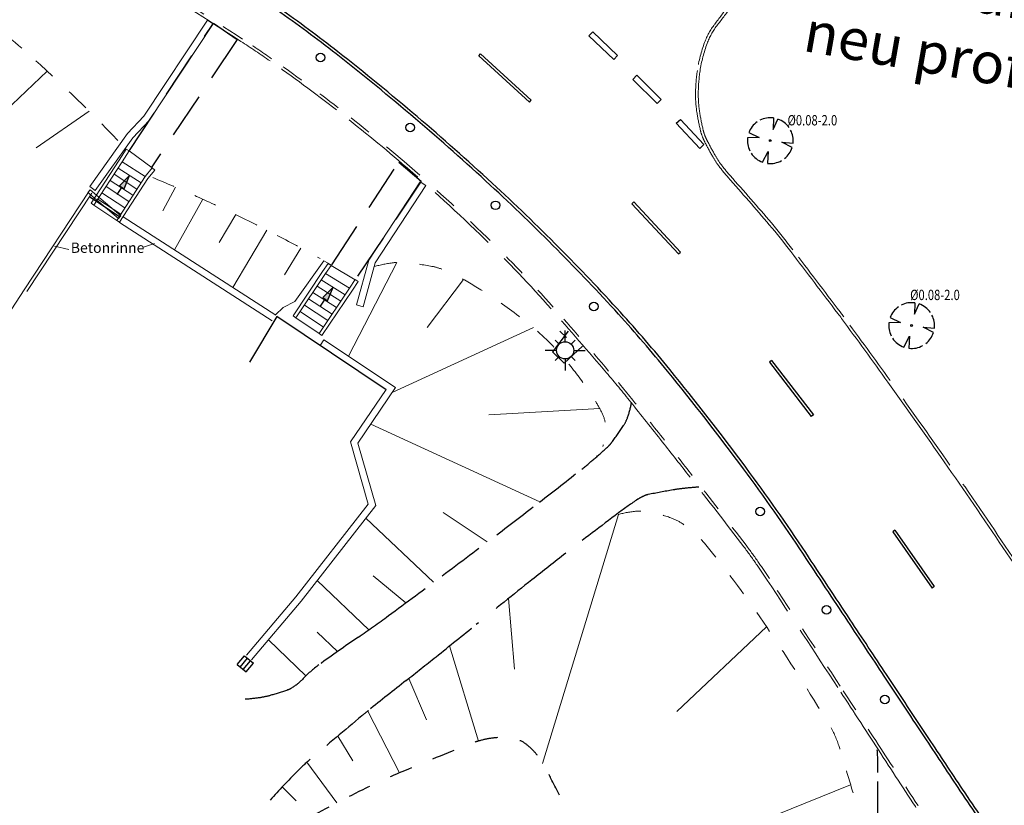
# Model space of a CAD drawing. Units: metres. Extents: x 3565045 to 3568793, y 5927155 to 5930942.
# Drawn here: x 3566550 to 3566593, y 5927221 to 5927255 of the extents above; entities that cross this region are included whole.
import ezdxf

# ---------------------------------------------------------------- set-up
doc = ezdxf.new("R2010")
doc.units = ezdxf.units.M
for name, pattern in [('LT015', [2, 1, -1]), ('LT018', [3, 2, -1]), ('LT021', [4, 3, -1])]:
    doc.linetypes.add(name, pattern=pattern)
for name, color, linetype in [('BB-BW-LIN-BFU', 8, 'Continuous'), ('BG-BO-LIN-DEK', 8, 'LT018'), ('BG-GT-LIN-WEG', 8, 'LT018'), ('BV-BL-SYM-LEU', 8, 'Continuous'), ('BV-NF-TXT', 8, 'Continuous'), ('Straße', 7, 'Continuous')]:
    doc.layers.add(name, color=color, linetype=linetype)
for name, color, linetype, lineweight in [('BT-BM-SYM', 8, 'Continuous', 25), ('BT-BM-TXT', 8, 'Continuous', 25), ('BT-BO-LIN-OKA', 8, 'LT015', 18), ('BT-BO-LIN-UKA', 116, 'LT015', 25), ('BT-BO-SIG', 94, 'Continuous', 18), ('BT-GT-LIN-TRE', 8, 'Continuous', 18), ('BT-GT-SYM', 8, 'Continuous', 25), ('BT-OF-LIN', 8, 'Continuous', 18), ('BT-OF-LIN-ABG', 8, 'Continuous', 18), ('BV-BL-SYM', 8, 'Continuous', 25), ('BV-FM-SYM', 8, 'Continuous', 25), ('BV-SF-LIN-HIN', 8, 'LT021', 18), ('BV-SF-LIN-HOH', 8, 'Continuous', 18), ('BV-SF-LIN-HOH-AGS', 8, 'LT015', 18), ('BV-SM-SYM', 8, 'Continuous', 25), ('BW-SE-LIN-RIN', 8, 'Continuous', 18), ('BW-SE-SYM', 8, 'Continuous', 25)]:
    doc.layers.add(name, color=color, linetype=linetype, lineweight=lineweight)
doc.styles.add('IS18', font='isocp.shx', dxfattribs={"width": 0.8, "height": 0.45})
doc.styles.add('IS25', font='isocp.shx', dxfattribs={"width": 0.8, "height": 0.625})
doc.styles.add('Legend', font='calibri.ttf')
doc.styles.get("Standard").update_dxf_attribs({"font": 'arial.ttf'})

# ---------------------------------------------------------------- blocks, each defined once
blk = doc.blocks.new('BBMST')
at = {"layer": 'BT-BM-SYM'}
blk.add_circle((0, 0), 0.5, dxfattribs=at)
at = {"layer": 'BT-BM-TXT', "color": 100, "style": 'IS25', "width": 0.8, "flags": 1}
blk.add_attdef('BAUMINFO-STAMM', (0.75, 0), '', height=2.5, dxfattribs=at)
blk = doc.blocks.new('BBMKR')
at = {"layer": 'BT-BM-SYM'}
for p, q in [((0.072, 0.495), (0.066, 0.246)), ((0.066, 0.246), (0.166, 0.472)), ((-0.242, 0.069), (-0.496, 0.061)), ((-0.469, 0.175), (-0.242, 0.069)), ((0.25, -0.037), (0.497, -0.055)), ((0.476, -0.152), (0.25, -0.037)), ((-0.17, -0.47), (-0.045, -0.235)), ((-0.045, -0.235), (-0.059, -0.496))]:
    blk.add_line(p, q, dxfattribs=at)
for start, end in [(81.6993, 116.8127), (34.647, 70.5749), (125.2338, 159.5614), (353.68, 27.0357), (173.009, 206.244), (308.591, 342.3406), (213.4747, 250.1479), (263.194, 299.7602)]:
    blk.add_arc((0, 0), 0.5, start, end, dxfattribs=at)
blk = doc.blocks.new('BSMPFOH')
at = {"layer": 'BV-SM-SYM'}
blk.add_circle((0, 0), 0.75, dxfattribs=at)
blk = doc.blocks.new('BFM25150')
at = {"layer": 'BV-FM-SYM'}
for p, q in [((-3, 0.5), (3, 0.5)), ((-3, 0.5), (-3, -0.5)), ((3, 0.5), (3, -0.5)), ((-3, -0.5), (3, -0.5))]:
    blk.add_line(p, q, dxfattribs=at)
blk = doc.blocks.new('BFM12300')
at = {"layer": 'BV-FM-SYM'}
for p, q in [((-6, 0.24), (6, 0.24)), ((-6, 0.24), (-6, -0.24)), ((6, 0.24), (6, -0.24)), ((-6, -0.24), (6, -0.24))]:
    blk.add_line(p, q, dxfattribs=at)
blk = doc.blocks.new('BBLLEU')
at = {"layer": 'BV-BL-SYM'}
for p, q in [((0, 1.5), (0, 3.5)), ((-1.06, 1.06), (-1.77, 1.77)), ((1.06, 1.06), (1.77, 1.77)), ((-1.5, 0), (-3.5, 0)), ((1.5, 0), (3.5, 0)), ((-1.06, -1.06), (-1.77, -1.77)), ((0, -1.5), (0, -3.5)), ((1.06, -1.06), (1.77, -1.77))]:
    blk.add_line(p, q, dxfattribs=at)
blk.add_circle((0, 0), 1.5, dxfattribs=at)
blk = doc.blocks.new('BGTTRE')
at = {"layer": 'BT-GT-SYM'}
blk.add_hatch(color=256, dxfattribs=at).paths.add_polyline_path([(-0.5, -2.5), (0.5, -2.5), (0, 0)])
for p, q in [((0, 0), (-0.5, -2.5)), ((0.5, -2.5), (0, 0)), ((-0.5, -2.5), (0.5, -2.5)), ((0, -4), (0, -2.5)), ((0, -2.5), (0, -2.5))]:
    blk.add_line(p, q, dxfattribs=at)
blk = doc.blocks.new('BSETR55')
at = {"layer": 'BW-SE-SYM'}
for p, q in [((-1, -2), (-1, 0)), ((-1, 0), (1, 0)), ((-0.34, -2), (-0.34, 0)), ((0.34, -2), (0.34, 0)), ((1, -2), (1, 0)), ((-1, -2), (1, -2))]:
    blk.add_line(p, q, dxfattribs=at)
blk = doc.blocks.new('320_nlh-bestand')
at = {"layer": 'BB-BW-LIN-BFU'}
for p, q in [((3566553.368, 5927247.595), (3566554.693, 5927246.71)), ((3566561.551, 5927242.355), (3566560.355, 5927240.358)), ((3566566.333, 5927239.16), (3566561.551, 5927242.355))]:
    blk.add_line(p, q, dxfattribs=at)
at = {"layer": 'BG-BO-LIN-DEK'}
for p, q in [((3566574.289, 5927241.716), (3566573.592, 5927240.817)), ((3566574.11, 5927240.314), (3566574.912, 5927241.062)), ((3566573.592, 5927240.817), (3566574.11, 5927240.314))]:
    blk.add_line(p, q, dxfattribs=at)
at = {"layer": 'BG-GT-LIN-WEG'}
for p, q in [((3566555.09, 5927249.569), (3566558.782, 5927255.174)), ((3566558.782, 5927255.174), (3566559.816, 5927254.449)), ((3566559.816, 5927254.449), (3566556.059, 5927248.85)), ((3566563.956, 5927244.608), (3566566.887, 5927249.105)), ((3566566.887, 5927249.105), (3566567.865, 5927248.273)), ((3566567.865, 5927248.273), (3566564.979, 5927243.958))]:
    blk.add_line(p, q, dxfattribs=at)
for points in [[(3566560.176, 5927225.654, 0.023663), (3566560.838, 5927225.724, 0.033061), (3566561.302, 5927225.827, 0.00979), (3566562.042, 5927226.059, 0.051049), (3566562.178, 5927226.121, 0.07043), (3566562.669, 5927226.509, -0.04545), (3566563.397, 5927227.145, -0.006837), (3566565.117, 5927228.356, 0.008907), (3566566.433, 5927229.292, 0.001497), (3566568.781, 5927231.035, 0.00147), (3566571.163, 5927232.825, 0.002416), (3566573.032, 5927234.253, 0.002424), (3566574.881, 5927235.694, 0.01109), (3566575.459, 5927236.171, 0.0108), (3566576.031, 5927236.685, 0.044646), (3566576.216, 5927236.893, 0.014454), (3566576.707, 5927237.597, 0.06101), (3566576.879, 5927237.947, 0.036091), (3566577.051, 5927238.581)], [(3566579.995, 5927234.905, 0.010381), (3566579.318, 5927234.846, 0.015446), (3566578.867, 5927234.782, 0.006398), (3566577.777, 5927234.58, 0.049036), (3566577.638, 5927234.538, 0.047231), (3566577.325, 5927234.373, 0.016257), (3566576.486, 5927233.782, 0.002881), (3566574.179, 5927232.023, 0.004444), (3566572.7, 5927230.86, 0.000838), (3566570.269, 5927228.908, -0.001159), (3566568.51, 5927227.497, -0.001208), (3566567.208, 5927226.462, 0.000954), (3566565.558, 5927225.153, 0.006445), (3566565.267, 5927224.914, 0.000825), (3566563.017, 5927223.019, 0.022658), (3566562.452, 5927222.496, 0.010084), (3566561.263, 5927221.24)], [(3566587.779, 5927223.425, -0.113358), (3566587.799, 5927223.35, -0.009415), (3566587.82, 5927222.434, -0.005275), (3566587.804, 5927220.048, -0.015148), (3566587.764, 5927219.218, -0.00692), (3566587.591, 5927217.338, -0.002248), (3566586.952, 5927211.563, -0.001222), (3566586.533, 5927207.997, 0.001465), (3566586.184, 5927205.023, 0.009335), (3566585.935, 5927202.41, -0.006312), (3566585.59, 5927198.544, -0.01727), (3566585.338, 5927196.704, -0.011791), (3566584.813, 5927194.036, -0.050252), (3566584.289, 5927192.446, -0.032951), (3566583.102, 5927190.191, -0.06032), (3566582.725, 5927189.716, -0.028568), (3566581.767, 5927188.872)]]:
    blk.add_lwpolyline(points, format="xyb", dxfattribs=at)
at = {"layer": 'BT-BO-LIN-OKA'}
blk.add_lwpolyline([(3566547.983, 5927255.875, -0.041245), (3566550.409, 5927254.075, -0.021707), (3566554.61, 5927250.049)], format="xyb", dxfattribs=at)
at = {"layer": 'BT-BO-LIN-OKA', "flags": 128}
for points in [[(3566556.13, 5927248.425, -0.007346), (3566557.936, 5927247.651, -0.007346), (3566559.72, 5927246.825, -0.007851), (3566561.598, 5927245.884, -0.007851), (3566563.445, 5927244.885)], [(3566565.807, 5927244.537, -0.035636), (3566566.654, 5927244.706, -0.05712), (3566567.193, 5927244.712, -0.020756), (3566568.334, 5927244.546, -0.047693), (3566568.817, 5927244.407, -0.031107), (3566569.527, 5927244.074, -0.01813), (3566570.683, 5927243.386, -0.020979), (3566572.329, 5927242.223, -0.030352), (3566573.378, 5927241.306, -0.026136), (3566574.274, 5927240.325, -0.021903), (3566575.226, 5927239.057, -0.017507), (3566575.47, 5927238.673, -0.012832), (3566575.77, 5927238.129, -0.114161), (3566575.913, 5927237.572, -0.072853), (3566575.805, 5927236.684)], [(3566576.473, 5927233.707, -0.051933), (3566577.278, 5927233.853, -0.069525), (3566577.89, 5927233.813, -0.036879), (3566578.769, 5927233.563, -0.058169), (3566579.288, 5927233.302, -0.076331), (3566580.295, 5927232.391, -0.022889), (3566582.976, 5927228.77, -0.011434), (3566585.692, 5927224.521, -0.058212), (3566586.106, 5927223.618, -0.006764), (3566586.328, 5927222.9, 0.003348), (3566586.766, 5927221.448, 0.006031), (3566587.146, 5927220.268, 0.004101), (3566587.74, 5927218.546)]]:
    blk.add_lwpolyline(points, format="xyb", dxfattribs=at)
at = {"layer": 'BT-BO-LIN-UKA'}
blk.add_lwpolyline([(3566666.553, 5927300.664, 0.000003), (3566661.68, 5927301.719, -0.000014)], format="xyb", dxfattribs=at)
at = {"layer": 'BT-BO-LIN-UKA', "flags": 128}
blk.add_lwpolyline([(3566583.717, 5927191.068, -0.014322), (3566581.815, 5927196.044, -0.020561), (3566580.734, 5927199.595, -0.001468), (3566579.918, 5927202.774, 0.005712), (3566579.701, 5927203.589, 0.006906), (3566578.906, 5927206.303, -0.006894), (3566578.109, 5927209.021, -0.015841), (3566577.519, 5927211.438, 0.015106), (3566576.904, 5927213.973, 0.013562), (3566576.258, 5927216.093, 0.017042), (3566575.643, 5927217.745, 0.010222), (3566575.16, 5927218.852, 0.005596), (3566574.215, 5927220.845, 0.009036), (3566573.533, 5927222.18, 0.014338), (3566573.065, 5927223, 0.047714), (3566572.798, 5927223.357, 0.044795), (3566572.449, 5927223.677, 0.091102), (3566572.025, 5927223.894, 0.074957), (3566571.454, 5927223.974, 0.036858), (3566570.855, 5927223.925, 0.037639), (3566570.282, 5927223.789, 0.01912), (3566569.902, 5927223.653, 0.00258), (3566567.132, 5927222.519, 0.016662), (3566565.308, 5927221.688, 0.011396), (3566562.713, 5927220.327)], format="xyb", dxfattribs=at)
at = {"layer": 'BT-BO-SIG'}
for p, q in [((3566551.523, 5927253.074), (3566547.857, 5927249.594)), ((3566553.352, 5927251.33), (3566551.04, 5927249.717)), ((3566556.568, 5927246.979), (3566557.122, 5927248.008)), ((3566557.081, 5927245.27), (3566558.321, 5927247.478)), ((3566559.033, 5927245.588), (3566559.759, 5927246.806)), ((3566559.633, 5927243.629), (3566561.121, 5927246.13)), ((3566561.887, 5927244.173), (3566562.609, 5927245.346)), ((3566564.688, 5927240.624), (3566566.791, 5927244.719)), ((3566568.117, 5927241.884), (3566569.712, 5927243.971)), ((3566566.594, 5927239.032), (3566572.762, 5927241.871)), ((3566570.821, 5927238.066), (3566575.661, 5927238.335)), ((3566565.66, 5927237.659), (3566573.053, 5927234.269)), ((3566568.817, 5927233.804), (3566570.746, 5927232.511)), ((3566573.161, 5927222.84), (3566576.49, 5927233.712)), ((3566565.446, 5927233.55), (3566568.397, 5927230.748)), ((3566563.318, 5927230.825), (3566565.579, 5927228.677)), ((3566565.762, 5927231.037), (3566567.186, 5927229.848)), ((3566571.934, 5927226.959), (3566571.671, 5927230.035)), ((3566563.323, 5927228.567), (3566564.203, 5927227.721)), ((3566579.027, 5927225.102), (3566582.95, 5927228.809)), ((3566561.188, 5927228.235), (3566562.826, 5927226.666)), ((3566570.365, 5927223.815), (3566569.102, 5927227.97)), ((3566568.087, 5927224.747), (3566567.323, 5927226.553)), ((3566566.917, 5927222.428), (3566565.526, 5927225.127)), ((3566564.876, 5927222.957), (3566564.216, 5927224.031)), ((3566564.171, 5927221.11), (3566562.869, 5927222.891)), ((3566562.405, 5927221.197), (3566561.792, 5927221.811)), ((3566575.735, 5927217.519), (3566586.626, 5927221.906))]:
    blk.add_line(p, q, dxfattribs=at)
blk.add_arc((3566919.082, 5929068.269), 1873.899, 269.822928, 269.822928, dxfattribs=at)
at = {"layer": 'BT-GT-LIN-TRE'}
for p, q in [((3566554.671, 5927249.189), (3566554.971, 5927249.668)), ((3566554.798, 5927249.108), (3566555.098, 5927249.588)), ((3566554.971, 5927249.668), (3566555.098, 5927249.588)), ((3566555.098, 5927249.588), (3566556.104, 5927248.847)), ((3566553.436, 5927247.301), (3566554.671, 5927249.189)), ((3566553.562, 5927247.219), (3566554.798, 5927249.108)), ((3566554.621, 5927248.838), (3566555.621, 5927248.198)), ((3566554.798, 5927249.108), (3566555.799, 5927248.472)), ((3566556.104, 5927248.847), (3566555.799, 5927248.472)), ((3566556.22, 5927248.753), (3566555.92, 5927248.384)), ((3566556.104, 5927248.847), (3566556.22, 5927248.753)), ((3566554.268, 5927248.299), (3566555.267, 5927247.651)), ((3566554.445, 5927248.569), (3566555.444, 5927247.925)), ((3566555.799, 5927248.472), (3566554.558, 5927246.556)), ((3566555.92, 5927248.384), (3566554.684, 5927246.475)), ((3566554.091, 5927248.029), (3566555.09, 5927247.377)), ((3566553.738, 5927247.489), (3566554.735, 5927246.83)), ((3566553.915, 5927247.759), (3566554.912, 5927247.104)), ((3566553.436, 5927247.301), (3566553.562, 5927247.219)), ((3566553.562, 5927247.219), (3566554.558, 5927246.556)), ((3566554.558, 5927246.556), (3566554.684, 5927246.475)), ((3566563.801, 5927244.675), (3566563.555, 5927244.319)), ((3566563.924, 5927244.59), (3566563.679, 5927244.235)), ((3566563.924, 5927244.59), (3566563.801, 5927244.675)), ((3566563.924, 5927244.59), (3566564.979, 5927243.958)), ((3566563.555, 5927244.319), (3566562.267, 5927242.387)), ((3566563.679, 5927244.235), (3566562.391, 5927242.304)), ((3566563.679, 5927244.235), (3566564.732, 5927243.592)), ((3566563.311, 5927243.683), (3566564.352, 5927243.027)), ((3566563.399, 5927241.615), (3566564.732, 5927243.592)), ((3566563.495, 5927243.959), (3566564.542, 5927243.309)), ((3566564.732, 5927243.592), (3566564.983, 5927243.967)), ((3566564.857, 5927243.508), (3566565.108, 5927243.883)), ((3566564.983, 5927243.967), (3566565.108, 5927243.883)), ((3566563.127, 5927243.407), (3566564.161, 5927242.745)), ((3566563.524, 5927241.531), (3566564.857, 5927243.508)), ((3566562.759, 5927242.856), (3566563.78, 5927242.18)), ((3566562.943, 5927243.131), (3566563.971, 5927242.462)), ((3566562.267, 5927242.387), (3566562.391, 5927242.304)), ((3566562.391, 5927242.304), (3566563.399, 5927241.615)), ((3566562.575, 5927242.58), (3566563.59, 5927241.897)), ((3566563.399, 5927241.615), (3566563.524, 5927241.531))]:
    blk.add_line(p, q, dxfattribs=at)
at = {"layer": 'BT-OF-LIN'}
for p, q in [((3566552.469, 5927245.289), (3566551.837, 5927245.432)), ((3566556.209, 5927245.544), (3566555.729, 5927245.391)), ((3566573.924, 5927241.71), (3566574.214, 5927241.435))]:
    blk.add_line(p, q, dxfattribs=at)
at = {"layer": 'BT-OF-LIN-ABG'}
for points in [[(3566355.582, 5927384.183, 0.011137), (3566355.528, 5927385.375, 0.001771), (3566355.299, 5927388.579, 0.006896), (3566355.226, 5927389.401, 0.025498), (3566355.002, 5927390.848, 0.018894), (3566354.528, 5927392.767, 0.051467), (3566353.998, 5927394.082, 0.065072), (3566353.35, 5927394.998, 0.059117), (3566352.529, 5927395.699, 0.08745), (3566351.859, 5927395.994, 0.003733), (3566349.844, 5927396.471, 0.000745), (3566339.72, 5927398.772, 0.000003), (3566328.095, 5927401.397, 0.00021)], [(3566694.008, 5927294.123, 0.000276), (3566700.258, 5927292.752, 0.000546), (3566703.424, 5927292.063, 0.000001), (3566712.561, 5927290.084, 0.000085)]]:
    blk.add_lwpolyline(points, format="xyb", dxfattribs=at)
blk.add_lwpolyline([(3566561.5, 5927242.424), (3566561.838, 5927242.752), (3566562.337, 5927243.009), (3566563.602, 5927244.782), (3566563.93, 5927244.619)], dxfattribs=at)
at = {"layer": 'BV-FM-SYM'}
for points in [[(3566593.193, 5927219.117, -0.012999), (3566591.417, 5927221.644, -0.000138), (3566589.944, 5927223.861, -0.000109), (3566588.09, 5927226.655, -0.000215), (3566586.503, 5927229.05, 0.000176), (3566584.563, 5927231.977, 0.013348), (3566581.945, 5927235.706, 0.011262), (3566578.628, 5927239.967, 0.01335), (3566576.481, 5927242.461, 0.011278), (3566573.797, 5927245.286, 0.010782), (3566570.879, 5927248.097, 0.010004), (3566567.61, 5927250.994, 0.01007), (3566564.143, 5927253.827, 0.014048), (3566561.563, 5927255.735, 0.010286), (3566560.68, 5927256.324, 0.002188), (3566556.448, 5927258.996, 0.016435), (3566555.212, 5927259.714, 0.007854), (3566552.552, 5927261.09, 0.007854)], [(3566593.289, 5927219.189, -0.012999), (3566591.517, 5927221.711, -0.000138), (3566590.044, 5927223.928, -0.000109), (3566588.19, 5927226.722, -0.000215), (3566586.603, 5927229.116, 0.000176), (3566584.663, 5927232.043, 0.013348), (3566582.041, 5927235.777, 0.011262), (3566578.721, 5927240.043, 0.01335), (3566576.57, 5927242.542, 0.011278), (3566573.882, 5927245.37, 0.010782), (3566570.96, 5927248.185, 0.010004), (3566567.688, 5927251.086, 0.01007), (3566564.217, 5927253.922, 0.014048), (3566561.632, 5927255.833, 0.010286), (3566560.744, 5927256.425, 0.002188), (3566556.511, 5927259.098, 0.016435), (3566555.269, 5927259.819, 0.007854), (3566552.605, 5927261.197, 0.007854)]]:
    blk.add_lwpolyline(points, format="xyb", dxfattribs=at)
at = {"layer": 'BV-SF-LIN-HIN'}
for points in [[(3566662.019, 5927279.972, -0.000003), (3566665.027, 5927279.292, -0.000001), (3566671.472, 5927277.834, -0.000026)], [(3566581.39, 5927255.85, 0.002897), (3566580.774, 5927255.046, 0.072965), (3566580.357, 5927254.285, 0.051713), (3566580.046, 5927253.081, 0.035596), (3566579.968, 5927252.086, 0.042167), (3566580.033, 5927251.252, 0.017966), (3566580.183, 5927250.502, 0.041092), (3566580.282, 5927250.198, 0.021031), (3566580.363, 5927250.027, 0.006087), (3566580.689, 5927249.421, 0.032249), (3566580.931, 5927249.043, 0.02166), (3566581.359, 5927248.512, 0.02166)], [(3566717.368, 5927267.216, 0.000599), (3566712.744, 5927267.996, -0.000452), (3566708.12, 5927268.776, -0.00037), (3566708.087, 5927268.782, -0.000001), (3566698.81, 5927270.369, -0.00058), (3566695.573, 5927270.927, -0.000295), (3566689.347, 5927272.002, -0.000295)], [(3566551.807, 5927259.203, -0.010225), (3566554.448, 5927257.857, -0.018655), (3566555.551, 5927257.214, -0.002554), (3566559.987, 5927254.373, -0.008769), (3566561.257, 5927253.519, -0.012577), (3566564.16, 5927251.38, -0.012216), (3566567.037, 5927249.032, -0.016037), (3566570.654, 5927245.723, -0.018777), (3566573.538, 5927242.69, -0.003792), (3566575.962, 5927239.898, -0.008448), (3566577.017, 5927238.621, -0.001231), (3566578.397, 5927236.883, -0.001394), (3566579.609, 5927235.341, -0.002817), (3566581.961, 5927232.295, -0.011672), (3566582.504, 5927231.547, -0.005454), (3566582.982, 5927230.841, -0.000831), (3566586.067, 5927226.15, -0.001263), (3566587.839, 5927223.43, 0.001299), (3566589.564, 5927220.784, 0.012307)], [(3566603.149, 5927219.053, -0.011325), (3566601.165, 5927221.486, -0.008452), (3566598.636, 5927224.85, -0.001452), (3566596.775, 5927227.431, -0.00263), (3566595.76, 5927228.864, -0.004979), (3566593.222, 5927232.562, 0.004916), (3566590.65, 5927236.311, 0.002717), (3566588.35, 5927239.557, 0.003139), (3566586.326, 5927242.343, 0.003814), (3566586.166, 5927242.558, 0.000298), (3566584.103, 5927245.269, 0.01237), (3566583.162, 5927246.444, 0.006781), (3566581.359, 5927248.512)]]:
    blk.add_lwpolyline(points, format="xyb", dxfattribs=at)
at = {"layer": 'BV-SF-LIN-HOH'}
for points in [[(3566661.993, 5927279.855, -0.000003), (3566665, 5927279.175, -0.000001), (3566671.445, 5927277.717, -0.000026)], [(3566717.348, 5927267.098, 0.000599), (3566712.724, 5927267.878, -0.000452), (3566708.1, 5927268.658, -0.00037), (3566708.066, 5927268.663, -0.000001), (3566698.789, 5927270.251, -0.00058), (3566695.552, 5927270.809, -0.000295), (3566689.326, 5927271.884)], [(3566603.058, 5927218.975, -0.011325), (3566601.07, 5927221.412, -0.008452), (3566598.539, 5927224.78, -0.001452), (3566596.678, 5927227.361, -0.00263), (3566595.661, 5927228.795, -0.004979), (3566593.122, 5927232.495, 0.004916), (3566590.552, 5927236.243, 0.002717), (3566588.252, 5927239.487, 0.003139), (3566586.23, 5927242.272, 0.003814), (3566586.07, 5927242.486, 0.000298), (3566584.008, 5927245.197, 0.012368), (3566583.07, 5927246.366, 0.006781), (3566581.269, 5927248.433)]]:
    blk.add_lwpolyline(points, format="xyb", dxfattribs=at)
at = {"layer": 'BV-SF-LIN-HOH-AGS'}
for points in [[(3566581.295, 5927255.924, 0.002897), (3566580.679, 5927255.118, 0.072965), (3566580.245, 5927254.327, 0.051713), (3566579.928, 5927253.098, 0.035596), (3566579.848, 5927252.087, 0.042167), (3566579.914, 5927251.232, 0.017966), (3566580.066, 5927250.474, 0.041092), (3566580.171, 5927250.152, 0.021031), (3566580.256, 5927249.971, 0.006087), (3566580.584, 5927249.363, 0.032249), (3566580.835, 5927248.972, 0.02166), (3566581.269, 5927248.433)], [(3566551.862, 5927259.31, -0.010227), (3566554.504, 5927257.962, -0.018654), (3566555.615, 5927257.316, -0.002554), (3566560.052, 5927254.474, -0.008769), (3566561.325, 5927253.618, -0.012577), (3566564.234, 5927251.475, -0.012216), (3566567.115, 5927249.124, -0.016037), (3566570.738, 5927245.809, -0.018777), (3566573.628, 5927242.769, -0.003792), (3566576.053, 5927239.976, -0.008448), (3566577.111, 5927238.696, -0.001231), (3566578.491, 5927236.958, -0.001394), (3566579.703, 5927235.415, -0.002817), (3566582.056, 5927232.368, -0.011672), (3566582.603, 5927231.616, -0.005454), (3566583.082, 5927230.907, -0.000831), (3566586.167, 5927226.215, -0.001263), (3566587.94, 5927223.495, 0.001299), (3566589.664, 5927220.85, 0.012307)]]:
    blk.add_lwpolyline(points, format="xyb", dxfattribs=at)
at = {"layer": 'BW-SE-LIN-RIN'}
for p, q in [((3566558.53, 5927255.301), (3566558.78, 5927255.135)), ((3566553.378, 5927248.039), (3566553.622, 5927247.865)), ((3566567.814, 5927248.238), (3566568.065, 5927248.074)), ((3566554.837, 5927246.712), (3566561.514, 5927242.42)), ((3566554.674, 5927246.46), (3566561.352, 5927242.168)), ((3566565.032, 5927242.862), (3566565.321, 5927242.782)), ((3566563.448, 5927241.091), (3566563.614, 5927241.341))]:
    blk.add_line(p, q, dxfattribs=at)
for points in [[(3566558.53, 5927255.301), (3566555.744, 5927251.105), (3566555.024, 5927250.35), (3566553.378, 5927248.039)], [(3566558.78, 5927255.135), (3566555.979, 5927250.917), (3566555.256, 5927250.159), (3566553.622, 5927247.865)], [(3566567.814, 5927248.238), (3566565.575, 5927244.82), (3566565.032, 5927242.862)], [(3566568.065, 5927248.074), (3566565.851, 5927244.695), (3566565.321, 5927242.782)], [(3566553.352, 5927247.825), (3566550.51, 5927243.528), (3566549.228, 5927241.57)], [(3566553.477, 5927247.743), (3566550.635, 5927243.446)], [(3566563.448, 5927241.091), (3566566.325, 5927239.17), (3566564.77, 5927236.885), (3566565.545, 5927234.164), (3566562.385, 5927230.117), (3566560.225, 5927227.561)], [(3566563.614, 5927241.341), (3566566.743, 5927239.252), (3566565.097, 5927236.832), (3566565.875, 5927234.1), (3566562.618, 5927229.928), (3566560.454, 5927227.367)]]:
    blk.add_lwpolyline(points, dxfattribs=at)
blk.add_lwpolyline([(3566553.4, 5927247.883), (3566554.737, 5927246.75), (3566554.64, 5927246.636), (3566553.303, 5927247.768)], close=True, dxfattribs=at)
at = {"layer": 'BT-BM-SYM', "xscale": 2, "yscale": 2, "zscale": 2}
for p in [(3566583.114, 5927250.039), (3566589.289, 5927241.961)]:
    blk.add_blockref('BBMKR', p, dxfattribs=at)
at = {"layer": 'BT-BM-SYM'}
ref = blk.add_blockref('BBMST', (3566583.114, 5927250.039), dxfattribs=dict(at, xscale=0.08, yscale=0.08, zscale=0.08))
ref.add_attrib('BAUMINFO-STAMM', ' %%c0.08-2.0', (3566583.758, 5927250.703), dxfattribs={"layer": 'BT-BM-TXT', "height": 0.45, "style": 'IS18', "width": 0.8})
ref = blk.add_blockref('BBMST', (3566589.289, 5927241.961), dxfattribs=dict(at, xscale=0.08, yscale=0.08, zscale=0.08))
ref.add_attrib('BAUMINFO-STAMM', ' %%c0.08-2.0', (3566589.115, 5927243.075), dxfattribs={"layer": 'BT-BM-TXT', "height": 0.45, "style": 'IS18', "width": 0.8})
at = {"layer": 'BT-GT-SYM', "xscale": 0.25, "yscale": 0.25, "zscale": 0.25}
for p, rotation in [((3566555.121, 5927248.518), 326.9364542986038), ((3566564.019, 5927243.634), 326.1512094546089)]:
    blk.add_blockref('BGTTRE', p, dxfattribs=dict(at, rotation=rotation))
at = {"layer": 'BV-BL-SYM-LEU', "color": 7, "xscale": 0.25, "yscale": 0.25, "zscale": 0.25}
blk.add_blockref('BBLLEU', (3566574.151, 5927240.877), dxfattribs=at)
at = {"layer": 'BV-FM-SYM'}
for name, p, xscale, yscale, zscale, rotation in [('BFM25150', (3566575.817, 5927254.188), 0.2499999999999999, 0.2499999999999999, 0.2499999999999999, 136.3570348007587), ('BFM12300', (3566571.524, 5927252.777), 0.25, 0.25, 0.25, 137.666928176245), ('BFM25150', (3566577.729, 5927252.273), 0.25, 0.25, 0.25, 135.1749398412661), ('BFM25150', (3566579.613, 5927250.335), 0.25, 0.25, 0.25, 133.0933007284229), ('BFM12300', (3566578.131, 5927246.229), 0.2499999999999994, 0.2499999999999994, 0.2499999999999994, 132.9935893537922), ('BFM12300', (3566584.04, 5927239.212), 0.25, 0.25, 0.25, 307.5237569812087), ('BFM12300', (3566589.372, 5927231.755), 0.25, 0.25, 0.25, 304.8873010396184)]:
    blk.add_blockref(name, p, dxfattribs=dict(at, xscale=xscale, yscale=yscale, zscale=zscale, rotation=rotation))
at = {"layer": 'BV-SM-SYM', "xscale": 0.25, "yscale": 0.25, "zscale": 0.25}
for p in [(3566563.46, 5927253.665), (3566567.376, 5927250.611), (3566571.114, 5927247.214), (3566575.402, 5927242.792), (3566582.67, 5927233.837), (3566585.573, 5927229.547), (3566588.119, 5927225.627)]:
    blk.add_blockref('BSMPFOH', p, dxfattribs=at)
at = {"layer": 'BW-SE-SYM', "xscale": 0.25, "yscale": 0.25, "zscale": 0.25, "rotation": 320.3242581463571}
blk.add_blockref('BSETR55', (3566560.337, 5927227.377), dxfattribs=at)
at = {"layer": 'BV-NF-TXT', "style": 'Legend'}
blk.add_text('Betonrinne', height=0.45, rotation=0, dxfattribs=at).set_placement((3566552.551, 5927245.136))

msp = doc.modelspace()

# ---------------------------------------------------------------- block references
msp.add_blockref('320_nlh-bestand', (0, 0))

# ---------------------------------------------------------------- texts
at = {"layer": 'Straße', "insert": (3566585.317, 5927258.695), "char_height": 1.8, "attachment_point": 1, "rotation": 349.9755}
msp.add_mtext_dynamic_manual_height_columns('Böschung aus Klei\\Pneu profilieren', width=22.78368, gutter_width=12.5, heights=[0], dxfattribs=at)

doc.saveas('drawing.dxf')
